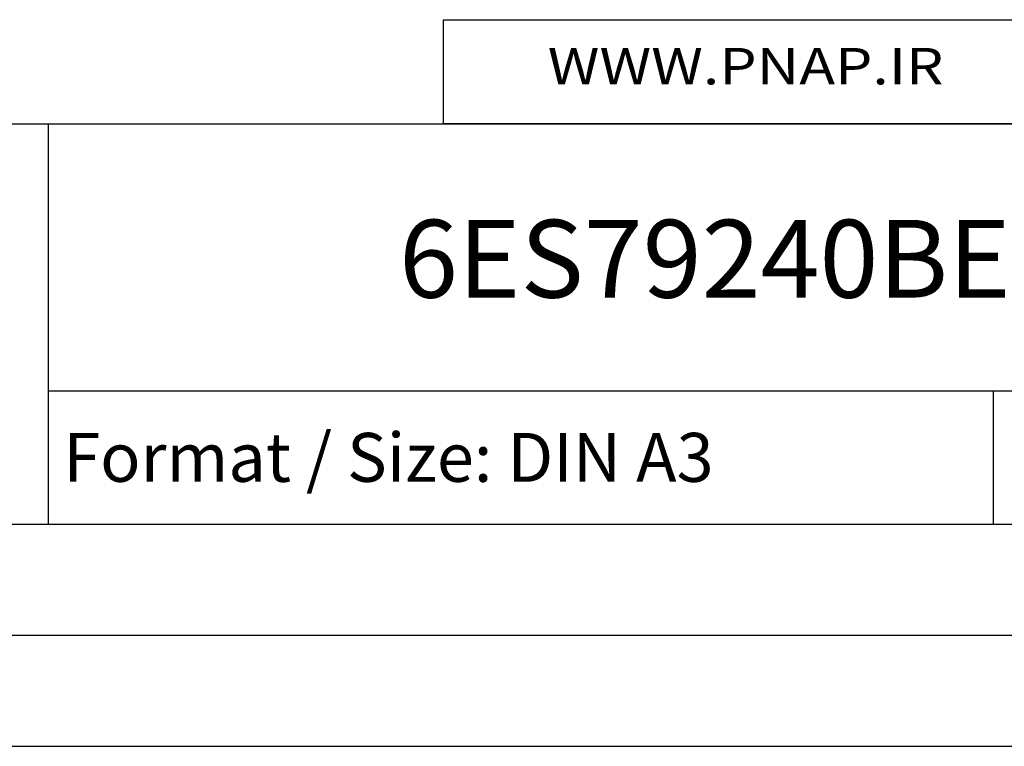
# Model space of a CAD drawing. Units: millimetres. Extents: x 0 to 420, y 0 to 297.
# Drawn here: x 324 to 368, y 0 to 33 of the extents above; entities that cross this region are included whole.
import ezdxf
from ezdxf.enums import TextEntityAlignment as Align

# ---------------------------------------------------------------- set-up
doc = ezdxf.new("R2010")
doc.units = ezdxf.units.MM
doc.layers.add('91000_TIP', color=7, linetype='Continuous')
doc.styles.add('SEACAD_txt_shx', font='txt.shx')

msp = doc.modelspace()

# ---------------------------------------------------------------- linework, layer by layer
at = {"color": 7, "linetype": 'Continuous'}
for p, q in [((275, 28), (410, 28)), ((325, 10), (325, 28)), ((325, 16), (410, 16)), ((367.5, 10), (367.5, 16)), ((275, 10), (410, 10)), ((5, 5), (415, 5)), ((0, 0), (420, 0))]:
    msp.add_line(p, q, dxfattribs=at)
msp.add_lwpolyline([(342.766, 32.692), (409.819, 32.692), (409.819, 28), (342.766, 28)], close=True)

# ---------------------------------------------------------------- texts
at = {"color": 7, "linetype": 'Continuous', "style": 'SEACAD_txt_shx'}
for s, height, p in [('6ES79240BE200BC0', 3.5, (340.76, 23.687)), ('Format / Size: DIN A3', 2.2, (325.66, 14.1))]:
    msp.add_text(s, height=height, dxfattribs=at).set_placement(p, align=Align.TOP_LEFT)
at = {"layer": '91000_TIP', "color": 7, "linetype": 'Continuous', "width": 1.084923}
msp.add_text('WWW.PNAP.IR', height=1.64093, dxfattribs=at).set_placement((347.444, 29.78), (365.247, 29.78), align=Align.FIT)

doc.saveas('drawing.dxf')
